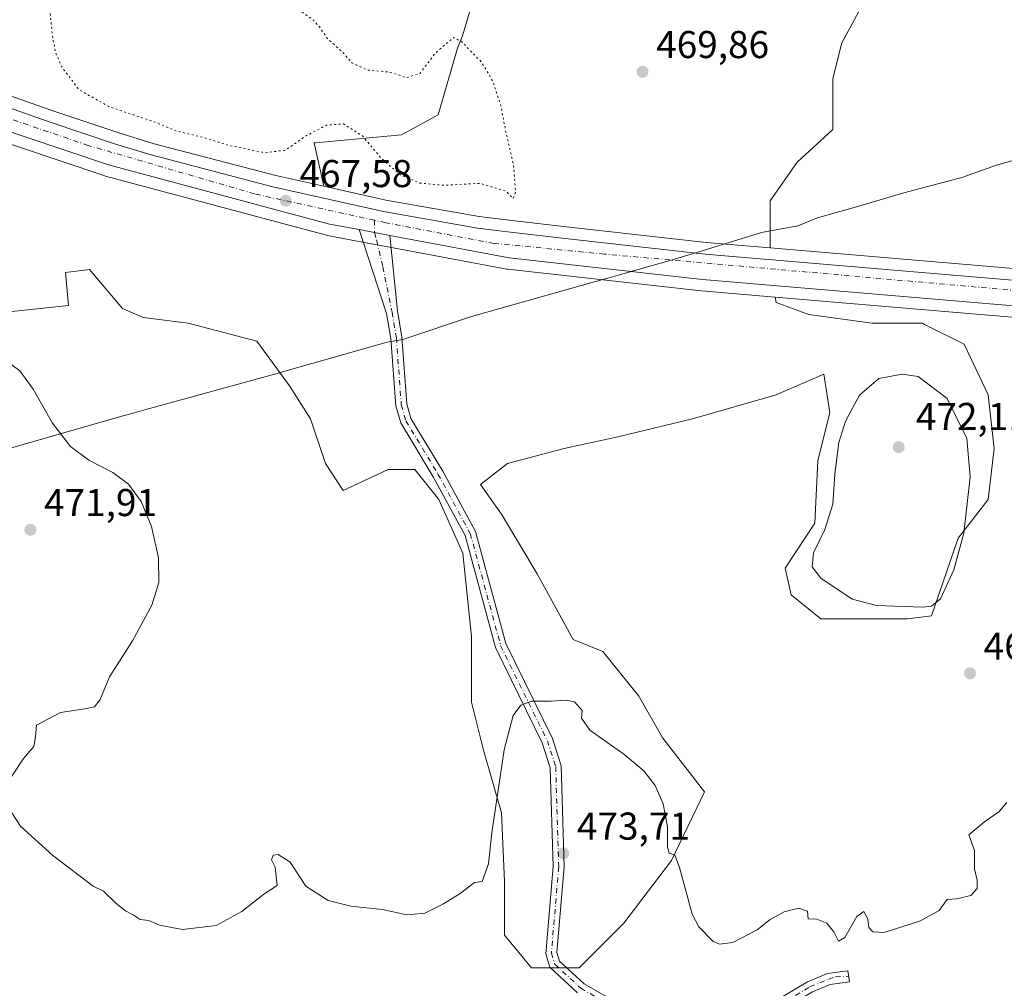
# Model space of a CAD drawing. Units: metres. Extents: x 598281 to 601775, y 4652770 to 4655142.
# Drawn here: x 599602 to 599856, y 4654129 to 4654379 of the extents above; entities that cross this region are included whole.
import ezdxf

# ---------------------------------------------------------------- set-up
doc = ezdxf.new("R2010")
doc.units = ezdxf.units.M
doc.header["$MEASUREMENT"] = 0
doc.linetypes.add('DGN Style 4', pattern=[2.6384748266838614, 1.318413404963828, -0.6592067024819142, 0.001648016756204785, -0.6592067024819142])
doc.linetypes.add('DGN Style 5', pattern=[1.1536117293433497, 0.4944050268614355, -0.6592067024819142])
for name, color, linetype, lineweight in [('Arbolado forestal CxS', 92, 'Continuous', 0), ('Camino Cxs', 7, 'Continuous', 0), ('Camino eje', 30, 'DGN Style 4', 13), ('Carretera de calzada única Cxs', 7, 'Continuous', 13), ('Carretera de calzada única eje', 7, 'DGN Style 4', 0), ('Cultivos herbáceos CxS', 92, 'Continuous', 0), ('Cultivos leñosos CxS', 92, 'Continuous', 0), ('Curva de nivel normal', 30, 'Continuous', 0), ('Curva de nivel normal depresión', 30, 'DGN Style 5', 0), ('Matorral CxS', 135, 'Continuous', 0), ('Municipio', 91, 'Continuous', 13), ('Municipio CxS', 4, 'Continuous', 0), ('Núcleo urbano CxS', 7, 'Continuous', 0), ('Punto de cota en terreno', 7, 'Continuous', 0), ('Rótulo de punto de cota en terreno', 7, 'Continuous', 0)]:
    doc.layers.add(name, color=color, linetype=linetype, lineweight=lineweight)
doc.styles.add('Style-Arial', font='txt')

# ---------------------------------------------------------------- blocks, each defined once
blk = doc.blocks.new('*U9')
at = {"layer": 'Matorral CxS', "color": 135, "linetype": 'Continuous', "lineweight": 0}
for points in [[(599819.7083000002, 4654383.4113, 465.2632000000012), (599814.3142999997, 4654373.394500001, 465.460500000001), (599812.0025000004, 4654364.1483, 466.5917000000045), (599812.0022999998, 4654351.0493, 467.0292000000045), (599802.7553000003, 4654342.5737, 467.5721999999951), (599795.8202999998, 4654332.5569, 467.6316999999981), (599795.8201000001, 4654324.0811, 467.8993000000046), (599795.8201000001, 4654320.423699999, 467.5865999999951), (599779.2933, 4654321.826099999, 467.5032000000065), (599744.0195000004, 4654325.7609, 466.0935000000027), (599729.1473000003, 4654327.488700001, 466.2363000000041), (599720.7465000004, 4654328.5277, 466.3628999999929), (599696.6382999998, 4654332.8027, 466.8012000000017), (599680.5872999998, 4654336.3771, 467.338699999993), (599678.1623000001, 4654347.590100001, 465.0050000000047), (599678.4530999997, 4654347.590100001, 465.0374000000011), (599700.6725000005, 4654349.6579, 464.6585999999952), (599710.1668999996, 4654354.809699999, 464.5522999999957), (599715.1355, 4654372.000499999, 465.4370000000054), (599716.3857000005, 4654375.1863, 465.8426000000036), (599722.5991000002, 4654396.198899999, 465.2805999999982)], [(599579.6672999999, 4654353.895500001, 467.4588999999978), (599624.0673000002, 4654339.0255, 467.5620000000054), (599624.2451, 4654338.971899999, 467.5610000000015), (599681.3450999996, 4654323.701900001, 467.9040999999997), (599681.5636999998, 4654323.652100001, 467.9097000000039), (599689.1957, 4654322.2117, 467.7641000000004), (599697.0969000002, 4654320.7315, 467.672900000005), (599727.8827000001, 4654314.9487, 467.1267999999982), (599728.0869000005, 4654314.9187, 467.1193000000058), (599778.0268999999, 4654309.3387, 467.1882999999943), (599778.1063000001, 4654309.330900001, 467.1910000000062), (599797.1349, 4654307.715500001, 467.4593000000023), (599797.3609999996, 4654306.359099999, 467.6704000000027), (599805.8369000005, 4654303.276900001, 468.1953999999969), (599822.0187999997, 4654300.965100001, 468.3619999999937), (599835.1180999996, 4654300.965100001, 468.1192000000011), (599835.6574999997, 4654300.6953, 468.1312000000034), (599845.9060000004, 4654295.5713, 468.3138000000035), (599852.0701000001, 4654282.472300001, 468.6352000000043), (599853.6108999997, 4654268.6029, 469.3622000000032), (599852.0695000002, 4654255.504100001, 469.9376000000047), (599844.3636999996, 4654245.487299999, 470.462400000004), (599837.4285000004, 4654225.453700001, 470.1774000000005), (599831.2638999998, 4654224.683300001, 469.9965999999986), (599818.9351000005, 4654224.683300001, 469.7587000000058), (599808.9177999999, 4654224.683499999, 469.1309999999939), (599801.2122999998, 4654230.8477, 468.5482000000048), (599799.6712999997, 4654237.782299999, 468.2082999999984), (599807.3772, 4654249.340100001, 468.991399999999), (599808.1479000002, 4654265.521299999, 468.8393999999971), (599811.2302999999, 4654277.849500001, 469.125), (599809.6895000003, 4654287.8663, 468.9510000000009), (599797.3603999997, 4654282.472899999, 468.2339000000065), (599775.7846999997, 4654276.308900001, 466.5984000000026), (599756.5207000002, 4654271.685699999, 466.442200000005), (599742.6505000005, 4654268.603900001, 466.4869999999937), (599728.0099, 4654264.751300001, 466.6138999999966), (599721.0749000004, 4654259.3577, 467.0984000000026), (599726.4686000004, 4654251.6525, 466.9952000000048), (599735.7150999998, 4654236.241900001, 467.2985999999946), (599744.9612999996, 4654219.290300001, 468.0445000000037), (599752.6668999996, 4654216.208100001, 467.8527000000031), (599761.9134999998, 4654204.6501, 468.0163999999932), (599768.0778000001, 4654193.862700001, 468.4315999999963), (599778.8652999997, 4654179.9933, 468.8316999999952), (599770.3887, 4654162.271299999, 470.4400000000023), (599758.0597000001, 4654146.090299999, 472.0090000000055), (599746.5011, 4654134.532500001, 472.6971999999951), (599734.1721000001, 4654134.5327, 472.2862000000023), (599727.2373000003, 4654143.008500001, 471.1260000000038), (599727.2374999998, 4654156.877900001, 470.8727999999974), (599726.4671, 4654174.600099999, 470.107600000003), (599721.8441000005, 4654190.781099999, 469.2495999999956), (599718.7620999999, 4654203.1095, 468.9738000000071), (599718.7625000002, 4654220.061100001, 468.3516999999993), (599716.4512999998, 4654241.635700001, 467.9005999999936), (599710.2868999997, 4654255.5053, 467.7437000000064), (599704.1224999996, 4654263.2105, 468.1370000000024), (599697.1875, 4654263.2105, 468.4680999999982), (599685.6290999996, 4654257.8169, 467.9639000000025), (599681.0060999999, 4654264.751700001, 467.6811000000016), (599677.1535999998, 4654276.309699999, 467.4732999999979), (599671.7597000003, 4654284.785499999, 467.1601999999984), (599663.2839000003, 4654296.343499999, 466.732999999993), (599645.5613000002, 4654300.9669, 466.1512999999978), (599634.0032000003, 4654302.508099999, 466.2287000000069), (599628.6092999997, 4654304.819700001, 466.2642999999953), (599620.1333, 4654314.8365, 466.0838999999978), (599613.9688999997, 4654314.066099999, 466.1732000000048), (599614.7395000001, 4654305.590299999, 467.0632000000041), (599600.0988999996, 4654304.049500001, 467.5040000000009)]]:
    blk.add_polyline3d(points, dxfattribs=at)
blk = doc.blocks.new('*U20')
at = {"layer": 'Cultivos herbáceos CxS', "color": 92, "linetype": 'Continuous', "lineweight": 0}
blk.add_polyline3d([(599600.0988999996, 4654304.049500001, 467.5040000000009), (599614.7395000001, 4654305.590299999, 467.0632000000041), (599613.9688999997, 4654314.066099999, 466.1732000000048), (599620.1333, 4654314.8365, 466.0838999999978), (599628.6092999997, 4654304.819700001, 466.2642999999953), (599634.0032000003, 4654302.508099999, 466.2287000000069), (599645.5613000002, 4654300.9669, 466.1512999999978), (599663.2839000003, 4654296.343499999, 466.732999999993), (599671.7597000003, 4654284.785499999, 467.1601999999984), (599677.1535999998, 4654276.309699999, 467.4732999999979), (599681.0060999999, 4654264.751700001, 467.6811000000016), (599685.6290999996, 4654257.8169, 467.9639000000025), (599697.1875, 4654263.2105, 468.4680999999982), (599704.1224999996, 4654263.2105, 468.1370000000024), (599710.2868999997, 4654255.5053, 467.7437000000064), (599716.4512999998, 4654241.635700001, 467.9005999999936), (599718.7625000002, 4654220.061100001, 468.3516999999993), (599718.7620999999, 4654203.1095, 468.9738000000071), (599721.8441000005, 4654190.781099999, 469.2495999999956), (599726.4671, 4654174.600099999, 470.107600000003), (599727.2374999998, 4654156.877900001, 470.8727999999974), (599727.2373000003, 4654143.008500001, 471.1260000000038), (599734.1721000001, 4654134.5327, 472.2862000000023), (599746.5011, 4654134.532500001, 472.6971999999951), (599758.0597000001, 4654146.090299999, 472.0090000000055), (599770.3887, 4654162.271299999, 470.4400000000023), (599778.8652999997, 4654179.9933, 468.8316999999952), (599768.0778000001, 4654193.862700001, 468.4315999999963), (599761.9134999998, 4654204.6501, 468.0163999999932), (599752.6668999996, 4654216.208100001, 467.8527000000031), (599744.9612999996, 4654219.290300001, 468.0445000000037), (599735.7150999998, 4654236.241900001, 467.2985999999946), (599726.4686000004, 4654251.6525, 466.9952000000048), (599721.0749000004, 4654259.3577, 467.0984000000026), (599728.0099, 4654264.751300001, 466.6138999999966), (599742.6505000005, 4654268.603900001, 466.4869999999937), (599756.5207000002, 4654271.685699999, 466.442200000005), (599775.7846999997, 4654276.308900001, 466.5984000000026), (599797.3603999997, 4654282.472899999, 468.2339000000065), (599809.6895000003, 4654287.8663, 468.9510000000009), (599811.2302999999, 4654277.849500001, 469.125), (599808.1479000002, 4654265.521299999, 468.8393999999971), (599807.3772, 4654249.340100001, 468.991399999999), (599799.6712999997, 4654237.782299999, 468.2082999999984), (599801.2122999998, 4654230.8477, 468.5482000000048), (599808.9177999999, 4654224.683499999, 469.1309999999939), (599818.9351000005, 4654224.683300001, 469.7587000000058), (599831.2638999998, 4654224.683300001, 469.9965999999986), (599837.4285000004, 4654225.453700001, 470.1774000000005), (599844.3636999996, 4654245.487299999, 470.462400000004), (599852.0695000002, 4654255.504100001, 469.9376000000047), (599853.6108999997, 4654268.6029, 469.3622000000032), (599852.0701000001, 4654282.472300001, 468.6352000000043), (599845.9060000004, 4654295.5713, 468.3138000000035), (599835.6574999997, 4654300.6953, 468.1312000000034), (599835.1180999996, 4654300.965100001, 468.1192000000011), (599822.0187999997, 4654300.965100001, 468.3619999999937), (599805.8369000005, 4654303.276900001, 468.1953999999969), (599797.3609999996, 4654306.359099999, 467.6704000000027), (599797.1349, 4654307.715500001, 467.4593000000023), (599880.6435000002, 4654300.6261, 467.5531999999948)], dxfattribs=at)
blk = doc.blocks.new('5PATER')
at = {"layer": 'Cultivos leñosos CxS', "linetype": 'Continuous', "lineweight": 0}
h = blk.add_hatch(color=51, dxfattribs=at)
edge = h.paths.add_edge_path()
edge.add_ellipse((0, 0), major_axis=(-0.1095731443231308, -0.1110710700762829), ratio=0.9994222409660322, start_angle=0, end_angle=360)

msp = doc.modelspace()

# ---------------------------------------------------------------- linework, layer by layer
at = {"layer": 'Arbolado forestal CxS', "color": 92, "linetype": 'Continuous', "lineweight": 0}
for points in [[(599775.0987999998, 4654425.211100001, 464.3974000000017), (599775.1338999998, 4654425.1721, 464.396900000007), (599786.6221000003, 4654416.995100001, 464.4845999999961), (599782.9029000001, 4654402.990300001, 464.402900000001), (599777.2613000004, 4654391.512499999, 464.4137999999948), (599767.7620999999, 4654386.9967, 465.1242999999959), (599749.9886999996, 4654384.960700001, 466.2957000000025), (599749.8416999998, 4654407.197699999, 466.8117000000057), (599739.0356999999, 4654408.390500001, 466.9299000000028), (599737.9930999996, 4654407.9981, 466.9155000000028), (599736.8734999998, 4654407.576300001, 466.8937000000006), (599734.8853000002, 4654406.827299999, 466.8417999999947), (599726.9952999996, 4654403.855699999, 466.3285999999935), (599722.5991000002, 4654396.198899999, 465.2805999999982), (599716.3857000005, 4654375.1863, 465.8426000000036), (599715.1355, 4654372.000499999, 465.4370000000054), (599710.1668999996, 4654354.809699999, 464.5522999999957), (599700.6725000005, 4654349.6579, 464.6585999999952), (599678.4530999997, 4654347.590100001, 465.0374000000011), (599678.1623000001, 4654347.590100001, 465.0050000000047), (599680.5872999998, 4654336.3771, 467.338699999993)], [(599722.5991000002, 4654396.198899999, 465.2805999999982), (599716.3857000005, 4654375.1863, 465.8426000000036), (599715.1355, 4654372.000499999, 465.4370000000054), (599710.1668999996, 4654354.809699999, 464.5522999999957), (599700.6725000005, 4654349.6579, 464.6585999999952), (599678.4530999997, 4654347.590100001, 465.0374000000011), (599678.1623000001, 4654347.590100001, 465.0050000000047), (599680.5872999998, 4654336.3771, 467.338699999993), (599668.1951000001, 4654339.136700001, 466.3858000000037), (599636.8415000001, 4654347.316299999, 466.594299999997), (599627.4820999998, 4654350.2051, 466.5022000000026), (599610.9663000006, 4654355.776900001, 466.8138999999938), (599575.9678999997, 4654368.058300001, 467.3396999999969)], [(599575.9678999997, 4654368.058300001, 467.3396999999969), (599610.9663000006, 4654355.776900001, 466.8138999999938), (599627.4820999998, 4654350.2051, 466.5022000000026), (599636.8415000001, 4654347.316299999, 466.594299999997), (599668.1951000001, 4654339.136700001, 466.3858000000037), (599680.5872999998, 4654336.3771, 467.338699999993)]]:
    msp.add_polyline3d(points, dxfattribs=at)
at = {"layer": 'Camino Cxs', "color": 7, "linetype": 'Continuous', "lineweight": 0, "extrusion": (0.02932519363388992, -0.005523961888219435, 0.9995546602679577), "elevation": -7656.702044378486, "flags": 128}
msp.add_lwpolyline([(4684895.797659327, 272146.1817275989), (4684895.797659327, 272138.1290296601)], dxfattribs=at)
at = {"layer": 'Camino Cxs', "color": 7, "linetype": 'Continuous', "lineweight": 0}
for points in [[(599746.1101000002, 4654128.110099999, 472.5237000000052), (599738.9600999998, 4654134.720100001, 472.7495000000054), (599737.9101, 4654138.200099999, 473.0136999999959), (599739.8000999996, 4654160.670100001, 473.5135000000009), (599739.0401, 4654186.220100001, 471.4109999999928), (599736.9801000003, 4654192.6601, 470.8191999999981), (599724.9101, 4654217.2601, 469.1782999999996), (599717.0900999998, 4654246.140100001, 467.7231999999931), (599708.8400999998, 4654261.350099999, 467.726999999999), (599700.4501, 4654275.2301, 468.6350999999996), (599699.2001, 4654279.6601, 468.8242000000028), (599697.9200999998, 4654297.040100001, 468.8601000000053), (599696.8300999999, 4654303.4901, 468.757500000007), (599689.7500999998, 4654325.170100001, 467.8031000000047), (599697.6601, 4654323.6801, 467.5627999999998), (599699.6101000002, 4654304.1801, 468.7128999999986), (599700.7500999998, 4654297.380100001, 468.8206000000064), (599702.0201000003, 4654280.1501, 468.6803999999975), (599703.0900999998, 4654276.380100001, 468.4808000000049), (599711.3101000005, 4654262.7601, 467.5773999999947), (599719.7500999998, 4654247.200099999, 467.5151000000042), (599727.5800999999, 4654218.270099999, 469.178700000004), (599739.6300999997, 4654193.7301, 470.8029999999999), (599741.8800999997, 4654186.710100001, 471.4722000000039), (599742.6601, 4654160.590100001, 473.7863000000071), (599740.7901, 4654138.5001, 473.001099999994), (599741.4600999998, 4654136.280099999, 472.8647999999957), (599747.8101000005, 4654130.4101, 472.5040000000009), (599752.8701, 4654127.460100001, 472.4085999999952)], [(599746.1101000002, 4654128.110099999, 472.5237000000052), (599738.9600999998, 4654134.720100001, 472.7495000000054), (599737.9101, 4654138.200099999, 473.0136999999959), (599739.8000999996, 4654160.670100001, 473.5135000000009), (599739.0401, 4654186.220100001, 471.4109999999928), (599736.9801000003, 4654192.6601, 470.8191999999981), (599724.9101, 4654217.2601, 469.1782999999996), (599717.0900999998, 4654246.140100001, 467.7231999999931), (599708.8400999998, 4654261.350099999, 467.726999999999), (599700.4501, 4654275.2301, 468.6350999999996), (599699.2001, 4654279.6601, 468.8242000000028), (599697.9200999998, 4654297.040100001, 468.8601000000053), (599696.8300999999, 4654303.4901, 468.757500000007), (599689.7500999998, 4654325.170100001, 467.8031000000047)], [(599697.6601, 4654323.6801, 467.5627999999998), (599699.6101000002, 4654304.1801, 468.7128999999986), (599700.7500999998, 4654297.380100001, 468.8206000000064), (599702.0201000003, 4654280.1501, 468.6803999999975), (599703.0900999998, 4654276.380100001, 468.4808000000049), (599711.3101000005, 4654262.7601, 467.5773999999947), (599719.7500999998, 4654247.200099999, 467.5151000000042), (599727.5800999999, 4654218.270099999, 469.178700000004), (599739.6300999997, 4654193.7301, 470.8029999999999), (599741.8800999997, 4654186.710100001, 471.4722000000039), (599742.6601, 4654160.590100001, 473.7863000000071), (599740.7901, 4654138.5001, 473.001099999994), (599741.4600999998, 4654136.280099999, 472.8647999999957), (599747.8101000005, 4654130.4101, 472.5040000000009), (599752.8701, 4654127.460100001, 472.4085999999952), (599768.0601000005, 4654119.5001, 472.1561999999976)], [(599768.0601000005, 4654119.5001, 472.1561999999976), (599772.4600999998, 4654118.790100001, 472.032600000006), (599783.5500999996, 4654119.2301, 471.5290999999997), (599787.6801000005, 4654120.3201, 471.2896999999939), (599805.4401000004, 4654130.9301, 470.8260000000009), (599810.5800999999, 4654133.040100001, 470.8671999999933), (599815.8601000002, 4654133.790100001, 470.9277000000002), (599816.2600999996, 4654130.970100001, 471.0896999999969), (599811.3300999999, 4654130.270099999, 471.0531999999948), (599806.7200999996, 4654128.370100001, 471.0945999999968), (599788.7901, 4654117.670100001, 471.5629000000045), (599783.9700999996, 4654116.4001, 471.8317999999999), (599772.2901, 4654115.9301, 472.4588999999978), (599769.6201, 4654116.360099999, 472.5426000000007)]]:
    msp.add_polyline3d(points, dxfattribs=at)
msp.add_polyline3d([(599769.6201, 4654116.360099999, 472.5426000000007), (599768.9502999998, 4654117.9123, 472.3747000000003), (599768.0601000005, 4654119.5001, 472.1561999999976), (599772.4600999998, 4654118.790100001, 472.032600000006), (599783.5500999996, 4654119.2301, 471.5290999999997), (599787.6801000005, 4654120.3201, 471.2896999999939), (599805.4401000004, 4654130.9301, 470.8260000000009), (599810.5800999999, 4654133.040100001, 470.8671999999933), (599815.8601000002, 4654133.790100001, 470.9277000000002), (599816.2600999996, 4654130.970100001, 471.0896999999969), (599811.3300999999, 4654130.270099999, 471.0531999999948), (599806.7200999996, 4654128.370100001, 471.0945999999968), (599788.7901, 4654117.670100001, 471.5629000000045), (599783.9700999996, 4654116.4001, 471.8317999999999), (599772.2901, 4654115.9301, 472.4588999999978)], close=True, dxfattribs=at)
at = {"layer": 'Camino eje', "color": 30, "linetype": 'DGN Style 4', "lineweight": 13}
for points in [[(599693.6860999997, 4654327.569700001, 467.5576000000001), (599693.7050999999, 4654324.425100001, 467.6388000000007), (599694.2527000001, 4654322.3159, 467.6882999999943), (599695.8403000003, 4654315.5691, 468.2517999999982), (599698.2200999996, 4654303.835100001, 468.7305000000051), (599699.3350999998, 4654297.210100001, 468.8399000000064), (599700.6101000002, 4654279.905099999, 468.7516000000033), (599701.7701000003, 4654275.8051, 468.5685999999987), (599710.0751, 4654262.0551, 467.6554000000033), (599718.4200999998, 4654246.670100001, 467.6328000000067), (599726.2451, 4654217.765100001, 469.1824999999953), (599738.3051000005, 4654193.1951, 470.8233999999939), (599740.4600999998, 4654186.465100001, 471.4423999999999), (599741.2301000003, 4654160.630100001, 473.6554000000033), (599739.3501000004, 4654138.350099999, 473.0062999999937), (599740.2100999998, 4654135.5001, 472.8157999999967), (599746.9600999998, 4654129.2601, 472.5328000000009), (599752.1801000005, 4654126.215100001, 472.4542999999976), (599764.6250999998, 4654119.690099999, 472.3276000000042), (599765.9663000006, 4654119.130100001, 472.3337999999931)], [(599765.9663000006, 4654119.130100001, 472.3337999999931), (599768.8400999998, 4654117.9301, 472.3775000000023), (599772.3750999998, 4654117.360099999, 472.2832999999956), (599783.7600999996, 4654117.815099999, 471.7350000000006), (599788.2351000002, 4654118.995100001, 471.4375), (599806.0800999999, 4654129.6501, 470.9698000000063), (599810.9550999999, 4654131.655099999, 470.9956999999995), (599812.6558999997, 4654132.2323, 471.0464999999967), (599816.0601000005, 4654132.380100001, 471.0831999999937)]]:
    msp.add_polyline3d(points, dxfattribs=at)
at = {"layer": 'Carretera de calzada única Cxs', "color": 7, "linetype": 'Continuous', "lineweight": 13, "extrusion": (0.02932519363388992, -0.005523961888219435, 0.9995546602679577), "elevation": -7656.702044378486, "flags": 128}
msp.add_lwpolyline([(4684895.797659327, 272146.1817275989), (4684895.797659327, 272138.1290296601)], dxfattribs=at)
at = {"layer": 'Carretera de calzada única Cxs', "color": 7, "linetype": 'Continuous', "lineweight": 13}
for points in [[(599689.7500999998, 4654325.170100001, 467.8031000000047), (599682.1201, 4654326.600099999, 467.8148999999976), (599625.0202000003, 4654341.870100001, 467.6658000000025), (599580.6201, 4654356.7401, 467.754700000005), (599550.4301000005, 4654368.460100001, 467.9465999999957), (599532.1201, 4654376.5001, 468.0212000000029), (599473.2001, 4654408.220100001, 468.5472000000009), (599451.9301000005, 4654421.350099999, 468.8877999999968), (599426.5202000003, 4654438.440099999, 468.8709999999992), (599403.9401000004, 4654455.0801, 469.2844999999944), (599382.6001000004, 4654472.450099999, 468.6635999999999), (599352.1901000004, 4654499.520099999, 468.4375), (599330.8202000001, 4654520.050100001, 468.4431999999942), (599305.2501999997, 4654547.5001, 468.101999999999), (599285.5900999998, 4654570.1601, 470.7670999999973), (599256.7701000003, 4654609.100099999, 467.879700000005)], [(599574.9101, 4654365.2501, 467.9363000000012), (599609.9901000002, 4654352.940099999, 467.7645000000048), (599626.5602000002, 4654347.350099999, 467.5181000000011), (599636.0201000003, 4654344.4301, 467.3870000000024), (599667.4901000002, 4654336.220100001, 467.4195000000037), (599696.0500999996, 4654329.860099999, 467.3007000000071), (599720.3000999996, 4654325.5601, 467.2076999999991), (599728.7901, 4654324.5101, 467.1015999999945), (599743.6801000005, 4654322.780099999, 467.0535999999993), (599779.0000999998, 4654318.840100001, 467.2492000000057), (599881.6501000002, 4654310.130100001, 467.6220999999932), (599910.5401, 4654306.450099999, 468.4078000000009), (599912.5000999998, 4654306.100099999, 468.4992000000057), (599923.2001, 4654304.1601, 468.7930999999954), (599940.8000999996, 4654300.9801, 469.3282999999938), (599970.3400999998, 4654293.4901, 470.585500000001), (599995.3201000001, 4654284.920100001, 471.9599000000017)], [(599574.9101, 4654365.2501, 467.9363000000012), (599609.9901000002, 4654352.940099999, 467.7645000000048), (599626.5602000002, 4654347.350099999, 467.5181000000011), (599636.0201000003, 4654344.4301, 467.3870000000024), (599667.4901000002, 4654336.220100001, 467.4195000000037), (599696.0500999996, 4654329.860099999, 467.3007000000071), (599720.3000999996, 4654325.5601, 467.2076999999991), (599728.7901, 4654324.5101, 467.1015999999945), (599743.6801000005, 4654322.780099999, 467.0535999999993), (599779.0000999998, 4654318.840100001, 467.2492000000057), (599881.6501000002, 4654310.130100001, 467.6220999999932), (599910.5401, 4654306.450099999, 468.4078000000009), (599912.5000999998, 4654306.100099999, 468.4992000000057)], [(600265.2477000002, 4654114.497, 488.8004999999976), (600216.8901000004, 4654145.200099999, 486.5761999999959), (600172.8601000002, 4654173.9801, 484.6968000000052), (600115.5935000004, 4654210.660499999, 480.7646999999997), (600112.1355, 4654212.875299999, 480.376099999994), (600099.8101000005, 4654220.770099999, 479.4581999999937), (600054.7701000003, 4654248.300100001, 475.7581999999966), (600019.4101, 4654267.1801, 473.2507000000041), (599992.9301000005, 4654278.8101, 471.6474000000017), (599968.4700999996, 4654287.210100001, 470.2307000000001), (599939.4101, 4654294.5801, 469.1203999999998), (599909.5401, 4654299.970100001, 468.3084999999992), (599880.9600999998, 4654303.610099999, 467.6252999999998), (599778.3601000002, 4654312.3201, 467.2419999999984), (599728.4200999998, 4654317.9001, 467.3047999999981), (599697.6601, 4654323.6801, 467.5627999999998), (599689.7500999998, 4654325.170100001, 467.8031000000047), (599682.1201, 4654326.600099999, 467.8148999999976), (599625.0202000003, 4654341.870100001, 467.6658000000025), (599580.6201, 4654356.7401, 467.754700000005)], [(600112.1355999997, 4654212.875399999, 480.376099999994), (600099.8101000005, 4654220.770099999, 479.4581999999937), (600054.7701000003, 4654248.300100001, 475.7581999999966), (600019.4101, 4654267.1801, 473.2507000000041), (599992.9301000005, 4654278.8101, 471.6474000000017), (599968.4700999996, 4654287.210100001, 470.2307000000001), (599939.4101, 4654294.5801, 469.1203999999998), (599909.5401, 4654299.970100001, 468.3084999999992), (599880.9600999998, 4654303.610099999, 467.6252999999998), (599778.3601000002, 4654312.3201, 467.2419999999984), (599728.4200999998, 4654317.9001, 467.3047999999981), (599697.6601, 4654323.6801, 467.5627999999998)]]:
    msp.add_polyline3d(points, dxfattribs=at)
at = {"layer": 'Carretera de calzada única eje', "color": 7, "linetype": 'DGN Style 4', "lineweight": 0}
for points in [[(599693.6860999997, 4654327.569700001, 467.5576000000001), (599662.7200999996, 4654334.390100001, 467.5558000000019), (599619.8201000001, 4654346.890100001, 467.6968999999954), (599579.7701000003, 4654360.530099999, 467.8200999999972), (599544.8300999999, 4654374.600099999, 467.9790000000066), (599524.8000999996, 4654383.9801, 468.0332000000053), (599483.2600999996, 4654406.1501, 468.2544000000053), (599450.3000999996, 4654426.710100001, 468.3828999999969), (599414.9401000004, 4654451.0101, 468.479800000001), (599388.3000999996, 4654472.960100001, 468.3368999999948), (599354.3400999998, 4654501.6501, 468.2197000000015), (599318.5500999996, 4654537.460100001, 468.0273000000016), (599283.9101, 4654577.450099999, 467.950800000006), (599256.9666999998, 4654612.4957, 467.7085999999982)], [(599916.2663000004, 4654302.566099999, 468.5415999999968), (599913.7701000003, 4654303.050100001, 468.4716000000044), (599873.5000999998, 4654308.170100001, 467.5838999999978), (599753.0500999996, 4654318.8301, 467.2290999999968), (599724.5000999998, 4654321.600099999, 467.372199999998), (599696.5900999998, 4654326.9301, 467.5322000000015), (599693.6860999997, 4654327.569700001, 467.5576000000001)]]:
    msp.add_polyline3d(points, dxfattribs=at)
at = {"layer": 'Cultivos herbáceos CxS', "color": 92, "linetype": 'Continuous', "lineweight": 0}
for points in [[(600012.8970999997, 4654301.095100001, 474.3135000000038), (599963.8016999997, 4654331.7849, 472.6088000000018), (599932.2093000002, 4654348.7367, 468.8255000000063), (599917.5680999998, 4654329.4737, 467.9771000000038), (599916.6810999997, 4654308.391899999, 468.5047999999952), (599913.0214999998, 4654309.0527, 468.1912000000011), (599911.0654999996, 4654309.403700001, 468.0991000000067), (599910.9190999996, 4654309.426100001, 468.0950000000012), (599882.0290999999, 4654313.106100001, 467.3787000000011), (599881.9036999998, 4654313.1193, 467.3775000000023), (599795.8201000001, 4654320.423699999, 467.5865999999951), (599795.8201000001, 4654324.0811, 467.8993000000046), (599795.8202999998, 4654332.5569, 467.6316999999981), (599802.7553000003, 4654342.5737, 467.5721999999951), (599812.0022999998, 4654351.0493, 467.0292000000045), (599812.0025000004, 4654364.1483, 466.5917000000045), (599814.3142999997, 4654373.394500001, 465.460500000001), (599819.7083000002, 4654383.4113, 465.2632000000012)], [(599819.7083000002, 4654383.4113, 465.2632000000012), (599814.3142999997, 4654373.394500001, 465.460500000001), (599812.0025000004, 4654364.1483, 466.5917000000045), (599812.0022999998, 4654351.0493, 467.0292000000045), (599802.7553000003, 4654342.5737, 467.5721999999951), (599795.8202999998, 4654332.5569, 467.6316999999981), (599795.8201000001, 4654324.0811, 467.8993000000046), (599795.8201000001, 4654320.423699999, 467.5865999999951)], [(599795.8201000001, 4654320.423699999, 467.5865999999951), (599881.9036999998, 4654313.1193, 467.3775000000023), (599882.0290999999, 4654313.106100001, 467.3787000000011), (599910.9190999996, 4654309.426100001, 468.0950000000012), (599911.0654999996, 4654309.403700001, 468.0991000000067), (599913.0214999998, 4654309.0527, 468.1912000000011), (599916.6810999997, 4654308.391899999, 468.5047999999952)], [(599600.0988999996, 4654304.049500001, 467.5040000000009), (599614.7395000001, 4654305.590299999, 467.0632000000041), (599613.9688999997, 4654314.066099999, 466.1732000000048), (599620.1333, 4654314.8365, 466.0838999999978), (599628.6092999997, 4654304.819700001, 466.2642999999953), (599634.0032000003, 4654302.508099999, 466.2287000000069), (599645.5613000002, 4654300.9669, 466.1512999999978), (599663.2839000003, 4654296.343499999, 466.732999999993), (599671.7597000003, 4654284.785499999, 467.1601999999984), (599677.1535999998, 4654276.309699999, 467.4732999999979), (599681.0060999999, 4654264.751700001, 467.6811000000016), (599685.6290999996, 4654257.8169, 467.9639000000025), (599697.1875, 4654263.2105, 468.4680999999982), (599704.1224999996, 4654263.2105, 468.1370000000024), (599710.2868999997, 4654255.5053, 467.7437000000064), (599716.4512999998, 4654241.635700001, 467.9005999999936), (599718.7625000002, 4654220.061100001, 468.3516999999993), (599718.7620999999, 4654203.1095, 468.9738000000071), (599721.8441000005, 4654190.781099999, 469.2495999999956), (599726.4671, 4654174.600099999, 470.107600000003), (599727.2374999998, 4654156.877900001, 470.8727999999974), (599727.2373000003, 4654143.008500001, 471.1260000000038), (599734.1721000001, 4654134.5327, 472.2862000000023), (599746.5011, 4654134.532500001, 472.6971999999951), (599758.0597000001, 4654146.090299999, 472.0090000000055), (599770.3887, 4654162.271299999, 470.4400000000023), (599778.8652999997, 4654179.9933, 468.8316999999952), (599768.0778000001, 4654193.862700001, 468.4315999999963), (599761.9134999998, 4654204.6501, 468.0163999999932), (599752.6668999996, 4654216.208100001, 467.8527000000031), (599744.9612999996, 4654219.290300001, 468.0445000000037), (599735.7150999998, 4654236.241900001, 467.2985999999946), (599726.4686000004, 4654251.6525, 466.9952000000048), (599721.0749000004, 4654259.3577, 467.0984000000026), (599728.0099, 4654264.751300001, 466.6138999999966), (599742.6505000005, 4654268.603900001, 466.4869999999937), (599756.5207000002, 4654271.685699999, 466.442200000005), (599775.7846999997, 4654276.308900001, 466.5984000000026), (599797.3603999997, 4654282.472899999, 468.2339000000065), (599809.6895000003, 4654287.8663, 468.9510000000009), (599811.2302999999, 4654277.849500001, 469.125), (599808.1479000002, 4654265.521299999, 468.8393999999971), (599807.3772, 4654249.340100001, 468.991399999999), (599799.6712999997, 4654237.782299999, 468.2082999999984), (599801.2122999998, 4654230.8477, 468.5482000000048), (599808.9177999999, 4654224.683499999, 469.1309999999939), (599818.9351000005, 4654224.683300001, 469.7587000000058), (599831.2638999998, 4654224.683300001, 469.9965999999986), (599837.4285000004, 4654225.453700001, 470.1774000000005), (599844.3636999996, 4654245.487299999, 470.462400000004), (599852.0695000002, 4654255.504100001, 469.9376000000047), (599853.6108999997, 4654268.6029, 469.3622000000032), (599852.0701000001, 4654282.472300001, 468.6352000000043), (599845.9060000004, 4654295.5713, 468.3138000000035), (599835.6574999997, 4654300.6953, 468.1312000000034), (599835.1180999996, 4654300.965100001, 468.1192000000011), (599822.0187999997, 4654300.965100001, 468.3619999999937), (599805.8369000005, 4654303.276900001, 468.1953999999969), (599797.3609999996, 4654306.359099999, 467.6704000000027), (599797.1349, 4654307.715500001, 467.4593000000023)], [(599797.1349, 4654307.715500001, 467.4593000000023), (599880.6435000002, 4654300.6261, 467.5531999999948), (599909.0839000001, 4654297.003900001, 468.2926000000007), (599938.7741, 4654291.646500001, 469.0222000000067), (599967.6127000004, 4654284.3325, 470.0543999999937), (599991.8378999997, 4654276.0133, 471.4398999999976), (600018.0985000003, 4654264.479499999, 472.929999999993), (600053.2801999999, 4654245.694900001, 475.2497000000003), (600096.5411, 4654219.2521, 478.7142000000022)]]:
    msp.add_polyline3d(points, dxfattribs=at)
at = {"layer": 'Curva de nivel normal', "color": 30, "linetype": 'Continuous', "lineweight": 0, "elevation": 470, "flags": 128}
for points in [[(599600.1200000001, 4654184.050100001), (599603.1299999999, 4654188.590100001), (599605.7699999996, 4654191.700099999), (599606.1900000004, 4654194.1801), (599606.4900000002, 4654197.220100001), (599612.6200000001, 4654200.450099999), (599618.9600000001, 4654201.440099999), (599621.4600000001, 4654201.940099999), (599622.9199999999, 4654203.840100001), (599625.2599999999, 4654209.700099999), (599631.1900000004, 4654218.960100001), (599636.2400000002, 4654228.1501), (599638.0700000003, 4654234.050100001), (599637.9699999997, 4654240.4001), (599636.1399999997, 4654248.540100001), (599633.4900000002, 4654254.920100001), (599630.2000000002, 4654259.4101), (599626.1600000003, 4654262.470100001), (599620, 4654265.590100001), (599615.2000000002, 4654269.1801), (599610.5999999996, 4654275.200099999), (599605.5800000001, 4654283.920100001), (599602.1399999997, 4654288.700099999), (599598.8700000001, 4654291.100099999)], [(599829.8600000005, 4654287.8201), (599823.8499999996, 4654286.7301), (599818.8799999999, 4654282.420100001), (599815.25, 4654275.710100001), (599813.5599999996, 4654270.1601), (599812.4699999997, 4654262.020099999), (599812, 4654254.2401), (599809.9400000004, 4654247.690099999), (599807.0099999999, 4654241.6601), (599806.6699999999, 4654238.090100001), (599808.9000000004, 4654235.1601), (599816.9800000006, 4654229.720100001), (599823.2699999996, 4654228.140100001), (599835.1399999997, 4654227.690099999), (599837.4600000001, 4654227.9001), (599839.7999999998, 4654229.800100001), (599843.2000000002, 4654237.290100001), (599845.7699999996, 4654246.790100001), (599847.4100000003, 4654261.340100001), (599846.5800000001, 4654271.2601), (599841.4699999997, 4654281.540100001), (599834.0199999996, 4654287.2601), (599829.8600000005, 4654287.8201)], [(599856.8700000001, 4654177.220100001), (599854.9400000004, 4654174.9301), (599851.0999999996, 4654172.2301), (599847.1299999999, 4654168.9301), (599848.5700000003, 4654164.8201), (599848.5599999996, 4654160.1501), (599849.2400000002, 4654157.1601), (599849.25, 4654155.050100001), (599847.6200000001, 4654153.220100001), (599843.9199999999, 4654152.380100001), (599841.5199999996, 4654152.220100001), (599839.4400000004, 4654149.380100001), (599834.5899999999, 4654146.670100001), (599825.2100000001, 4654143.6801), (599822.2999999998, 4654143.880100001), (599821.2999999998, 4654144.920100001), (599821.0099999999, 4654147.0701), (599820.0199999996, 4654149.100099999), (599818.2199999997, 4654147.8101), (599815.0499999998, 4654142.360099999), (599813.4600000001, 4654141.4301), (599812.2599999999, 4654143.8101), (599810.4699999997, 4654146.050100001), (599807.8799999999, 4654147.120100001), (599805.6200000001, 4654147.200099999), (599805.4500000002, 4654149.210100001), (599803.2400000002, 4654149.9101), (599799.4699999997, 4654149.0101), (599795.7999999998, 4654147.020099999), (599792.4699999997, 4654144.4001), (599786.1399999997, 4654141.090100001), (599782.7100000001, 4654140.620100001), (599781.0899999999, 4654141.3201), (599777.4199999999, 4654145.090100001), (599775.7000000002, 4654148.380100001), (599772.4400000004, 4654160.450099999), (599771.2199999997, 4654163.670100001), (599769.7599999999, 4654164.1501), (599769.29, 4654165.700099999), (599769.2999999998, 4654171.0001), (599768.1799999997, 4654176.850099999), (599766.1399999997, 4654181.640100001), (599763.25, 4654185.4101), (599758.04, 4654189.6801), (599749.2800000003, 4654195.940099999), (599747.1200000001, 4654199.050100001), (599747.2999999998, 4654200.960100001), (599745.2800000003, 4654203.220100001), (599743.1799999997, 4654203.6801), (599739.2800000003, 4654203.420100001), (599734.1799999997, 4654203.420100001), (599731.4800000006, 4654202.360099999), (599729.4800000006, 4654199.6801), (599727.1200000001, 4654190.860099999), (599724.0199999996, 4654169.4001), (599723.1299999999, 4654161.380100001), (599721.4800000006, 4654156.8101), (599719.4900000002, 4654156.540100001), (599715.8099999996, 4654153.700099999), (599711.3399999999, 4654150.9901), (599706.7100000001, 4654148.640100001), (599702, 4654148.2301), (599695.7400000002, 4654149.640100001), (599687.5599999996, 4654150.460100001), (599681.7400000002, 4654151.940099999), (599675.9800000006, 4654155.670100001), (599671.9199999999, 4654161.840100001), (599668.8600000005, 4654163.8301), (599667.5199999996, 4654163.6601), (599667.0700000003, 4654162.440099999), (599668.0499999998, 4654160.5601), (599668.5800000001, 4654155.8101), (599665.1600000003, 4654153.530099999), (599659.4900000002, 4654149.090100001), (599652.8200000003, 4654145.5001), (599644.1600000003, 4654144.440099999), (599638.1600000003, 4654145.520099999), (599635.4299999997, 4654146.7301), (599633.2400000002, 4654147.030099999), (599631.4299999997, 4654148.2501), (599629.4400000004, 4654149.2401), (599626.9800000006, 4654151.200099999), (599623.7800000003, 4654154.340100001), (599621.1100000005, 4654155.670100001), (599610.6399999997, 4654163.520099999), (599602.3600000005, 4654171.1601), (599598.2300000006, 4654177.460100001)]]:
    msp.add_lwpolyline(points, dxfattribs=at)
at = {"layer": 'Curva de nivel normal depresión', "color": 30, "linetype": 'DGN Style 5', "lineweight": 0, "elevation": 465, "flags": 128}
msp.add_lwpolyline([(599609.5499999998, 4654474.3101), (599607.5899999999, 4654474.120100001), (599606.2800000003, 4654472.950099999), (599606.2000000002, 4654470.630100001), (599607.5700000003, 4654464.440099999), (599608.5300000003, 4654455.6501), (599607.6900000004, 4654450.960100001), (599605.2999999998, 4654447.600099999), (599601.1100000005, 4654445.5601), (599594.2300000006, 4654444.610099999), (599589.79, 4654444.920100001), (599587.3499999996, 4654445.0101), (599585.3399999999, 4654445.460100001), (599583.29, 4654444.7601), (599583.7800000003, 4654442.100099999), (599586.8700000001, 4654436.4001), (599589.6699999999, 4654428.860099999), (599593.0800000001, 4654421.6601), (599594.8600000005, 4654417.4801), (599596.6500000004, 4654414.620100001), (599599.6600000003, 4654408.2601), (599601.5599999996, 4654402.3301), (599604.6399999997, 4654394.8101), (599607.8300000001, 4654388.550100001), (599609.9400000004, 4654381.360099999), (599610.54, 4654375.3301), (599611.3300000001, 4654371.050100001), (599612.9800000006, 4654367.1801), (599617.4199999999, 4654361.290100001), (599625.1299999999, 4654356.9101), (599637.1600000003, 4654352.890100001), (599642.5199999996, 4654350.640100001), (599649.2400000002, 4654349.030099999), (599656.3200000003, 4654346.860099999), (599665.5899999999, 4654344.970100001), (599670.8099999996, 4654345.7301), (599676.1200000001, 4654349.420100001), (599681.2699999996, 4654352.110099999), (599685.6600000003, 4654352.460100001), (599690.5499999998, 4654349.4301), (599695.4500000002, 4654343.540100001), (599700.3399999999, 4654339.340100001), (599705.4199999999, 4654337.170100001), (599711.5800000001, 4654336.600099999), (599720.8899999997, 4654337.110099999), (599727.6600000003, 4654335.090100001), (599729.5, 4654333.190099999), (599730.1200000001, 4654334.9301), (599729.5899999999, 4654341.8101), (599727.6200000001, 4654350.3301), (599726.2999999998, 4654357.130100001), (599724.3099999996, 4654363.350099999), (599721.4299999997, 4654368.2601), (599716.2699999996, 4654373.630100001), (599714.0700000003, 4654374.790100001), (599709.3200000003, 4654370.6501), (599705.4400000004, 4654365.520099999), (599701.8700000001, 4654364.340100001), (599699.6900000004, 4654365.2401), (599696.8700000001, 4654365.9101), (599691.8099999996, 4654366.360099999), (599687.8399999999, 4654368.220100001), (599685.1900000004, 4654371.2401), (599681.5199999996, 4654374.530099999), (599679.4699999997, 4654377.5101), (599677.9400000004, 4654379.280099999), (599676.5800000001, 4654380.140100001), (599675.2599999999, 4654381.140100001), (599672.5499999998, 4654382.100099999), (599670.0800000001, 4654384.1801), (599668.0800000001, 4654388.530099999), (599665.6100000005, 4654391.540100001), (599661.9100000003, 4654393.630100001), (599659.1600000003, 4654393.950099999), (599654.9600000001, 4654393.5701), (599651.1500000004, 4654394.630100001), (599649.8600000005, 4654395.840100001), (599649.9000000004, 4654402.120100001), (599649.0800000001, 4654409.8201), (599645.7999999998, 4654416.4001), (599640.7000000002, 4654420.780099999), (599634.8399999999, 4654427.110099999), (599629.8200000003, 4654436.300100001), (599627.9100000003, 4654442.590100001), (599627.1500000004, 4654445.690099999), (599626.75, 4654451.040100001), (599625.3399999999, 4654457.9301), (599624.7800000003, 4654463.2601), (599623.3700000001, 4654467.030099999), (599621.6200000001, 4654469.020099999), (599614.7400000002, 4654471.4301), (599611.7699999996, 4654473.220100001), (599609.5499999998, 4654474.3101)], dxfattribs=at)
at = {"layer": 'Matorral CxS', "color": 135, "linetype": 'Continuous', "lineweight": 0}
for points in [[(599775.0987999998, 4654425.211100001, 464.3974000000017), (599775.1338999998, 4654425.1721, 464.396900000007), (599786.6221000003, 4654416.995100001, 464.4845999999961), (599782.9029000001, 4654402.990300001, 464.402900000001), (599777.2613000004, 4654391.512499999, 464.4137999999948), (599767.7620999999, 4654386.9967, 465.1242999999959), (599749.9886999996, 4654384.960700001, 466.2957000000025), (599749.8416999998, 4654407.197699999, 466.8117000000057), (599739.0356999999, 4654408.390500001, 466.9299000000028), (599737.9930999996, 4654407.9981, 466.9155000000028), (599736.8734999998, 4654407.576300001, 466.8937000000006), (599734.8853000002, 4654406.827299999, 466.8417999999947), (599726.9952999996, 4654403.855699999, 466.3285999999935), (599722.5991000002, 4654396.198899999, 465.2805999999982), (599716.3857000005, 4654375.1863, 465.8426000000036), (599715.1355, 4654372.000499999, 465.4370000000054), (599710.1668999996, 4654354.809699999, 464.5522999999957), (599700.6725000005, 4654349.6579, 464.6585999999952), (599678.4530999997, 4654347.590100001, 465.0374000000011), (599678.1623000001, 4654347.590100001, 465.0050000000047), (599680.5872999998, 4654336.3771, 467.338699999993)], [(599819.7083000002, 4654383.4113, 465.2632000000012), (599814.3142999997, 4654373.394500001, 465.460500000001), (599812.0025000004, 4654364.1483, 466.5917000000045), (599812.0022999998, 4654351.0493, 467.0292000000045), (599802.7553000003, 4654342.5737, 467.5721999999951), (599795.8202999998, 4654332.5569, 467.6316999999981), (599795.8201000001, 4654324.0811, 467.8993000000046), (599795.8201000001, 4654320.423699999, 467.5865999999951)], [(599563.9609000003, 4654359.989499999, 467.742499999993), (599579.5642999997, 4654353.9323, 467.4600999999967), (599579.6672999999, 4654353.895500001, 467.4588999999978), (599624.0673000002, 4654339.0255, 467.5620000000054), (599624.2451, 4654338.971899999, 467.5610000000015), (599681.3450999996, 4654323.701900001, 467.9040999999997), (599681.5636999998, 4654323.652100001, 467.9097000000039), (599689.1957, 4654322.2117, 467.7641000000004), (599697.0969000002, 4654320.7315, 467.672900000005), (599727.8827000001, 4654314.9487, 467.1267999999982), (599728.0869000005, 4654314.9187, 467.1193000000058), (599778.0268999999, 4654309.3387, 467.1882999999943), (599778.1063000001, 4654309.330900001, 467.1910000000062), (599797.1349, 4654307.715500001, 467.4593000000023)], [(599680.5872999998, 4654336.3771, 467.338699999993), (599696.6382999998, 4654332.8027, 466.8012000000017), (599720.7465000004, 4654328.5277, 466.3628999999929), (599729.1473000003, 4654327.488700001, 466.2363000000041), (599744.0195000004, 4654325.7609, 466.0935000000027), (599779.2933, 4654321.826099999, 467.5032000000065), (599795.8201000001, 4654320.423699999, 467.5865999999951)], [(599600.0988999996, 4654304.049500001, 467.5040000000009), (599614.7395000001, 4654305.590299999, 467.0632000000041), (599613.9688999997, 4654314.066099999, 466.1732000000048), (599620.1333, 4654314.8365, 466.0838999999978), (599628.6092999997, 4654304.819700001, 466.2642999999953), (599634.0032000003, 4654302.508099999, 466.2287000000069), (599645.5613000002, 4654300.9669, 466.1512999999978), (599663.2839000003, 4654296.343499999, 466.732999999993), (599671.7597000003, 4654284.785499999, 467.1601999999984), (599677.1535999998, 4654276.309699999, 467.4732999999979), (599681.0060999999, 4654264.751700001, 467.6811000000016), (599685.6290999996, 4654257.8169, 467.9639000000025), (599697.1875, 4654263.2105, 468.4680999999982), (599704.1224999996, 4654263.2105, 468.1370000000024), (599710.2868999997, 4654255.5053, 467.7437000000064), (599716.4512999998, 4654241.635700001, 467.9005999999936), (599718.7625000002, 4654220.061100001, 468.3516999999993), (599718.7620999999, 4654203.1095, 468.9738000000071), (599721.8441000005, 4654190.781099999, 469.2495999999956), (599726.4671, 4654174.600099999, 470.107600000003), (599727.2374999998, 4654156.877900001, 470.8727999999974), (599727.2373000003, 4654143.008500001, 471.1260000000038), (599734.1721000001, 4654134.5327, 472.2862000000023), (599746.5011, 4654134.532500001, 472.6971999999951), (599758.0597000001, 4654146.090299999, 472.0090000000055), (599770.3887, 4654162.271299999, 470.4400000000023), (599778.8652999997, 4654179.9933, 468.8316999999952), (599768.0778000001, 4654193.862700001, 468.4315999999963), (599761.9134999998, 4654204.6501, 468.0163999999932), (599752.6668999996, 4654216.208100001, 467.8527000000031), (599744.9612999996, 4654219.290300001, 468.0445000000037), (599735.7150999998, 4654236.241900001, 467.2985999999946), (599726.4686000004, 4654251.6525, 466.9952000000048), (599721.0749000004, 4654259.3577, 467.0984000000026), (599728.0099, 4654264.751300001, 466.6138999999966), (599742.6505000005, 4654268.603900001, 466.4869999999937), (599756.5207000002, 4654271.685699999, 466.442200000005), (599775.7846999997, 4654276.308900001, 466.5984000000026), (599797.3603999997, 4654282.472899999, 468.2339000000065), (599809.6895000003, 4654287.8663, 468.9510000000009), (599811.2302999999, 4654277.849500001, 469.125), (599808.1479000002, 4654265.521299999, 468.8393999999971), (599807.3772, 4654249.340100001, 468.991399999999), (599799.6712999997, 4654237.782299999, 468.2082999999984), (599801.2122999998, 4654230.8477, 468.5482000000048), (599808.9177999999, 4654224.683499999, 469.1309999999939), (599818.9351000005, 4654224.683300001, 469.7587000000058), (599831.2638999998, 4654224.683300001, 469.9965999999986), (599837.4285000004, 4654225.453700001, 470.1774000000005), (599844.3636999996, 4654245.487299999, 470.462400000004), (599852.0695000002, 4654255.504100001, 469.9376000000047), (599853.6108999997, 4654268.6029, 469.3622000000032), (599852.0701000001, 4654282.472300001, 468.6352000000043), (599845.9060000004, 4654295.5713, 468.3138000000035), (599835.6574999997, 4654300.6953, 468.1312000000034), (599835.1180999996, 4654300.965100001, 468.1192000000011), (599822.0187999997, 4654300.965100001, 468.3619999999937), (599805.8369000005, 4654303.276900001, 468.1953999999969), (599797.3609999996, 4654306.359099999, 467.6704000000027), (599797.1349, 4654307.715500001, 467.4593000000023)]]:
    msp.add_polyline3d(points, dxfattribs=at)
at = {"layer": 'Municipio', "color": 91, "linetype": 'Continuous', "lineweight": 13, "flags": 128}
msp.add_lwpolyline([(599587.9670000019, 4654265.403999998), (599629.0430000006, 4654277.135000002), (599630.4360000016, 4654277.533), (599634.6600000013, 4654278.696000001), (599669.1519999999, 4654288.189999999), (599669.9640000011, 4654288.421000003), (599696.9810000013, 4654296.095000001), (599701.0379999996, 4654296.808000002), (599718.7309999998, 4654302.740000002), (599750.7430000016, 4654311.772000002), (599751.0910000006, 4654311.869999998), (599754.1380000009, 4654312.729000002), (599756.5930000012, 4654313.422000002), (599769.0680000018, 4654316.941000001), (599772.8760000007, 4654318.014999999), (599778.2850000011, 4654319.676999999), (599793.6130000004, 4654324.386), (599802.9869999997, 4654326.107), (599808.0570000013, 4654328.210999998), (599818.0860000018, 4654331.019), (599830.2720000007, 4654334.618999999), (599845.2550000016, 4654338.639000002), (599854.2609999998, 4654341.814), (599859.9740000016, 4654343.417999998)], dxfattribs=at)
msp.add_lwpolyline([(599587.9670000019, 4654265.403999998), (599629.0430000006, 4654277.135000002), (599630.4360000016, 4654277.533), (599634.6600000013, 4654278.696000001), (599669.1519999999, 4654288.189999999), (599669.9640000011, 4654288.421000003), (599696.9810000013, 4654296.095000001), (599701.0379999996, 4654296.808000002), (599718.7309999998, 4654302.740000002), (599750.7430000016, 4654311.772000002), (599751.0910000006, 4654311.869999998), (599754.1380000009, 4654312.729000002), (599756.5930000012, 4654313.422000002), (599769.0680000018, 4654316.941000001), (599772.8760000007, 4654318.014999999), (599778.2850000011, 4654319.676999999), (599793.6130000004, 4654324.386), (599802.9869999997, 4654326.107), (599808.0570000013, 4654328.210999998), (599818.0860000018, 4654331.019), (599830.2720000007, 4654334.618999999), (599845.2550000016, 4654338.639000002), (599854.2609999998, 4654341.814), (599859.9740000016, 4654343.417999998)], dxfattribs=at)
at = {"layer": 'Municipio CxS', "color": 4, "linetype": 'Continuous', "lineweight": 0, "flags": 128}
for points in [[(599859.974000001, 4654343.417999999), (599854.2609999992, 4654341.813999999), (599845.2549999988, 4654338.639000001), (599830.2720000001, 4654334.619), (599818.0860000012, 4654331.018999999), (599808.0570000008, 4654328.210999999), (599802.9869999991, 4654326.107000001), (599793.6129999997, 4654324.385999999), (599778.2850000006, 4654319.676999998), (599772.8760000002, 4654318.015000001), (599769.067999999, 4654316.941000001), (599756.5930000006, 4654313.422), (599754.1380000003, 4654312.729000002), (599751.091, 4654311.869999999), (599750.7429999989, 4654311.772000001), (599718.7309999992, 4654302.740000002), (599701.0379999991, 4654296.808000001), (599696.9810000008, 4654296.095000002), (599669.9640000005, 4654288.421000001), (599669.1519999993, 4654288.189999999), (599634.6600000006, 4654278.696), (599630.4359999989, 4654277.533), (599629.043, 4654277.135000001), (599587.9669999991, 4654265.403999999)], [(599587.9669999991, 4654265.403999999), (599629.043, 4654277.135000001), (599630.4359999989, 4654277.533), (599634.6600000006, 4654278.696), (599669.1519999993, 4654288.189999999), (599669.9640000005, 4654288.421000001), (599696.9810000008, 4654296.095000002), (599701.0379999991, 4654296.808000001), (599718.7309999992, 4654302.740000002), (599750.7429999989, 4654311.772000001), (599751.091, 4654311.869999999), (599754.1380000003, 4654312.729000002), (599756.5930000006, 4654313.422), (599769.067999999, 4654316.941000001), (599772.8760000002, 4654318.015000001), (599778.2850000006, 4654319.676999998), (599793.6129999997, 4654324.385999999), (599802.9869999991, 4654326.107000001), (599808.0570000008, 4654328.210999999), (599818.0860000012, 4654331.018999999), (599830.2720000001, 4654334.619), (599845.2549999988, 4654338.639000001), (599854.2609999992, 4654341.813999999), (599859.974000001, 4654343.417999999)]]:
    msp.add_lwpolyline(points, dxfattribs=at)
at = {"layer": 'Núcleo urbano CxS', "color": 7, "linetype": 'Continuous', "lineweight": 0}
for points in [[(599575.9678999997, 4654368.058300001, 467.3396999999969), (599610.9663000006, 4654355.776900001, 466.8138999999938), (599627.4820999998, 4654350.2051, 466.5022000000026), (599636.8415000001, 4654347.316299999, 466.594299999997), (599668.1951000001, 4654339.136700001, 466.3858000000037), (599680.5872999998, 4654336.3771, 467.338699999993), (599696.6382999998, 4654332.8027, 466.8012000000017), (599720.7465000004, 4654328.5277, 466.3628999999929), (599729.1473000003, 4654327.488700001, 466.2363000000041), (599744.0195000004, 4654325.7609, 466.0935000000027), (599779.2933, 4654321.826099999, 467.5032000000065), (599795.8201000001, 4654320.423699999, 467.5865999999951), (599881.9036999998, 4654313.1193, 467.3775000000023), (599882.0290999999, 4654313.106100001, 467.3787000000011), (599910.9190999996, 4654309.426100001, 468.0950000000012), (599911.0654999996, 4654309.403700001, 468.0991000000067), (599913.0214999998, 4654309.0527, 468.1912000000011), (599916.6810999997, 4654308.391899999, 468.5047999999952), (599923.7138999999, 4654307.122300001, 468.840400000001), (599941.3344999999, 4654303.9321, 469.3595999999961), (599941.5374999996, 4654303.8881, 469.3579000000027), (599971.0774999997, 4654296.3981, 470.7019), (599971.3136999998, 4654296.3277, 470.7106000000058), (599996.3198999995, 4654287.748500001, 471.9893000000012)], [(599575.9678999997, 4654368.058300001, 467.3396999999969), (599610.9663000006, 4654355.776900001, 466.8138999999938), (599627.4820999998, 4654350.2051, 466.5022000000026), (599636.8415000001, 4654347.316299999, 466.594299999997), (599668.1951000001, 4654339.136700001, 466.3858000000037), (599680.5872999998, 4654336.3771, 467.338699999993)], [(599563.9609000003, 4654359.989499999, 467.742499999993), (599579.5642999997, 4654353.9323, 467.4600999999967), (599579.6672999999, 4654353.895500001, 467.4588999999978), (599624.0673000002, 4654339.0255, 467.5620000000054), (599624.2451, 4654338.971899999, 467.5610000000015), (599681.3450999996, 4654323.701900001, 467.9040999999997), (599681.5636999998, 4654323.652100001, 467.9097000000039), (599689.1957, 4654322.2117, 467.7641000000004), (599697.0969000002, 4654320.7315, 467.672900000005), (599727.8827000001, 4654314.9487, 467.1267999999982), (599728.0869000005, 4654314.9187, 467.1193000000058), (599778.0268999999, 4654309.3387, 467.1882999999943), (599778.1063000001, 4654309.330900001, 467.1910000000062), (599797.1349, 4654307.715500001, 467.4593000000023)], [(599991.8378999997, 4654276.0133, 471.4398999999976), (599967.6127000004, 4654284.3325, 470.0543999999937), (599938.7741, 4654291.646500001, 469.0222000000067), (599909.0839000001, 4654297.003900001, 468.2926000000007), (599880.6435000002, 4654300.6261, 467.5531999999948), (599797.1349, 4654307.715500001, 467.4593000000023), (599778.1063000001, 4654309.330900001, 467.1910000000062), (599778.0268999999, 4654309.3387, 467.1882999999943), (599728.0869000005, 4654314.9187, 467.1193000000058), (599727.8827000001, 4654314.9487, 467.1267999999982), (599697.0969000002, 4654320.7315, 467.672900000005), (599689.1957, 4654322.2117, 467.7641000000004), (599681.5636999998, 4654323.652100001, 467.9097000000039), (599681.3450999996, 4654323.701900001, 467.9040999999997), (599624.2451, 4654338.971899999, 467.5610000000015), (599624.0673000002, 4654339.0255, 467.5620000000054), (599579.6672999999, 4654353.895500001, 467.4588999999978)], [(599680.5872999998, 4654336.3771, 467.338699999993), (599696.6382999998, 4654332.8027, 466.8012000000017), (599720.7465000004, 4654328.5277, 466.3628999999929), (599729.1473000003, 4654327.488700001, 466.2363000000041), (599744.0195000004, 4654325.7609, 466.0935000000027), (599779.2933, 4654321.826099999, 467.5032000000065), (599795.8201000001, 4654320.423699999, 467.5865999999951)], [(599795.8201000001, 4654320.423699999, 467.5865999999951), (599881.9036999998, 4654313.1193, 467.3775000000023), (599882.0290999999, 4654313.106100001, 467.3787000000011), (599910.9190999996, 4654309.426100001, 468.0950000000012), (599911.0654999996, 4654309.403700001, 468.0991000000067), (599913.0214999998, 4654309.0527, 468.1912000000011), (599916.6810999997, 4654308.391899999, 468.5047999999952)], [(599797.1349, 4654307.715500001, 467.4593000000023), (599880.6435000002, 4654300.6261, 467.5531999999948), (599909.0839000001, 4654297.003900001, 468.2926000000007), (599938.7741, 4654291.646500001, 469.0222000000067), (599967.6127000004, 4654284.3325, 470.0543999999937), (599991.8378999997, 4654276.0133, 471.4398999999976), (600018.0985000003, 4654264.479499999, 472.929999999993), (600053.2801999999, 4654245.694900001, 475.2497000000003), (600096.5411, 4654219.2521, 478.7142000000022)]]:
    msp.add_polyline3d(points, dxfattribs=at)

# ---------------------------------------------------------------- block references
at = {"layer": 'Cultivos herbáceos CxS', "color": 92, "linetype": 'Continuous', "lineweight": 0}
msp.add_blockref('*U20', (0, 0), dxfattribs=at)
at = {"layer": 'Matorral CxS', "color": 135, "linetype": 'Continuous', "lineweight": 0}
msp.add_blockref('*U9', (0, 0), dxfattribs=at)
at = {"layer": 'Punto de cota en terreno', "color": 7, "linetype": 'Continuous', "lineweight": 0, "xscale": 10, "yscale": 10, "zscale": 10}
for p in [(599762.8600000005, 4654365.92, 469.8600000000006), (599670.79, 4654332.609999999, 467.5800000000018), (599829, 4654269, 472.1100000000006), (599604.8799999999, 4654247.65, 471.9100000000035), (599847.3899999997, 4654210.58, 469.7200000000012), (599742.4199999999, 4654164.109999999, 473.7100000000065)]:
    msp.add_blockref('5PATER', p, dxfattribs=at)

# ---------------------------------------------------------------- texts
at = {"layer": 'Rótulo de punto de cota en terreno', "color": 7, "linetype": 'Continuous', "lineweight": 0, "style": 'Style-Arial'}
for s, p in [('469,86', (599766.3877999998, 4654369.447799999)), ('467,58', (599674.3178000003, 4654336.137800001)), ('472,11', (599833.4096999997, 4654273.409700001)), ('471,91', (599608.4078000003, 4654251.177800001)), ('469,72', (599850.9177999999, 4654214.107799999)), ('473,71', (599745.9478000002, 4654167.637800001))]:
    msp.add_text(s, height=7.000000000000002, dxfattribs=at).set_placement(p)

doc.saveas('drawing.dxf')
